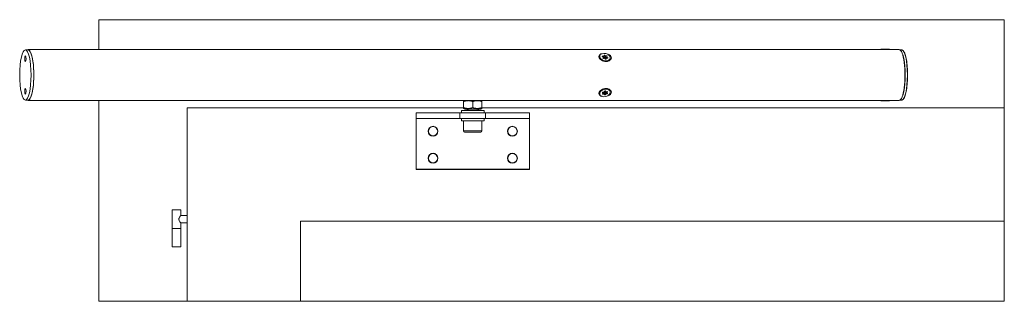
# Model space of a CAD drawing. Units: inches. Extents: x 391 to 11605, y 0 to 4159.
# Drawn here: x 9029 to 9723, y 3587 to 3786 of the extents above; entities that cross this region are included whole.
import ezdxf

# ---------------------------------------------------------------- set-up
doc = ezdxf.new("R2010")
doc.units = ezdxf.units.IN
doc.header["$MEASUREMENT"] = 0
for name, color, linetype, lineweight in [('SIMON-PROtec_01', 40, 'Continuous', 15), ('SIMON-PROtec_03', 160, 'Continuous', 15), ('SIMON-PROtec_05', 30, 'Continuous', 15)]:
    doc.layers.add(name, color=color, linetype=linetype, lineweight=lineweight)
doc.linetypes.add('Amzigzag', pattern='A,0.0001,[136,genltshp.shx,S=0.04,R=0,X=0,Y=0],-11', length=11.0001)

msp = doc.modelspace()

# ---------------------------------------------------------------- linework, layer by layer
at = {"layer": 'SIMON-PROtec_01'}
for p, q in [((9032.573, 3764.527), (9034.521, 3764.527)), ((9649.162, 3764.677), (9034.521, 3764.677)), ((9437.95, 3760.251), (9437.836, 3759.745)), ((9440.306, 3759.387), (9439.716, 3759.864)), ((9439.745, 3759.841), (9439.801, 3760.089)), ((9439.801, 3760.089), (9440.597, 3760.153)), ((9440.152, 3758.705), (9440.358, 3759.246)), ((9440.358, 3759.246), (9440.204, 3758.564)), ((9440.362, 3759.259), (9440.205, 3758.564)), ((9440.597, 3760.153), (9440.277, 3758.738)), ((9440.416, 3758.822), (9440.736, 3760.236)), ((9440.622, 3759.364), (9440.416, 3758.822)), ((9440.942, 3760.778), (9440.622, 3759.364)), ((9440.736, 3760.236), (9440.942, 3760.778)), ((9440.952, 3759.39), (9441.272, 3760.804)), ((9441.541, 3758.912), (9440.952, 3759.39)), ((9441.272, 3760.804), (9441.861, 3760.327)), ((9441.861, 3760.327), (9441.541, 3758.912)), ((9441.733, 3758.855), (9442.053, 3760.27)), ((9442.529, 3758.919), (9441.733, 3758.855)), ((9442.053, 3760.27), (9442.849, 3760.334)), ((9442.849, 3760.334), (9442.529, 3758.919)), ((9443.444, 3758.752), (9442.647, 3758.688)), ((9442.681, 3758.691), (9442.882, 3759.581)), ((9442.768, 3758.698), (9442.939, 3759.454)), ((9443.093, 3760.136), (9442.886, 3759.594)), ((9442.939, 3759.454), (9443.529, 3758.976)), ((9443.529, 3758.976), (9443.48, 3758.758)), ((9642.213, 3765.027), (9636.213, 3765.027)), ((9636.213, 3765.027), (9636.213, 3764.677)), ((9642.213, 3765.027), (9642.213, 3764.677)), ((9649.686, 3764.527), (9650.916, 3764.527)), ((9440.146, 3758.678), (9440.152, 3758.705)), ((9440.277, 3758.738), (9440.244, 3758.736)), ((9441.192, 3758.571), (9440.396, 3758.507)), ((9441.973, 3758.036), (9441.383, 3758.514)), ((9442.509, 3758.604), (9442.303, 3758.063)), ((9445.295, 3758.589), (9445.18, 3758.084)), ((9437.95, 3733.303), (9437.836, 3733.809)), ((9439.84, 3733.4), (9440.28, 3733.945)), ((9439.903, 3734.557), (9439.883, 3734.645)), ((9440.288, 3734.085), (9439.903, 3734.557)), ((9439.999, 3733.204), (9439.93, 3733.511)), ((9440.825, 3733.278), (9439.999, 3733.204)), ((9440.085, 3734.783), (9440.911, 3734.856)), ((9440.129, 3734.787), (9440.288, 3734.085)), ((9440.308, 3734.044), (9440.14, 3734.788)), ((9440.169, 3734.662), (9440.505, 3734.692)), ((9440.505, 3734.692), (9440.825, 3733.278)), ((9440.992, 3733.223), (9440.672, 3734.637)), ((9440.672, 3734.637), (9441.057, 3734.165)), ((9441.377, 3732.751), (9440.992, 3733.223)), ((9441.057, 3734.165), (9441.377, 3732.751)), ((9441.085, 3734.942), (9441.526, 3735.487)), ((9441.399, 3734.195), (9441.839, 3734.741)), ((9441.719, 3732.781), (9441.399, 3734.195)), ((9442.159, 3733.326), (9441.719, 3732.781)), ((9441.839, 3734.741), (9442.159, 3733.326)), ((9441.868, 3735.517), (9442.253, 3735.045)), ((9442.014, 3734.826), (9442.785, 3734.894)), ((9442.334, 3733.412), (9442.014, 3734.826)), ((9443.16, 3733.485), (9442.334, 3733.412)), ((9442.42, 3734.99), (9443.246, 3735.064)), ((9442.756, 3735.02), (9442.936, 3734.224)), ((9442.964, 3734.323), (9442.806, 3735.025)), ((9442.957, 3734.183), (9443.342, 3733.711)), ((9443.405, 3734.868), (9442.964, 3734.323)), ((9443.019, 3734.106), (9443.16, 3733.485)), ((9443.365, 3735.045), (9443.405, 3734.868)), ((9445.295, 3734.965), (9445.18, 3735.47)), ((9032.573, 3729.027), (9034.521, 3729.027)), ((9649.162, 3728.877), (9034.521, 3728.877)), ((9636.213, 3728.527), (9636.213, 3728.877)), ((9636.213, 3728.527), (9642.213, 3728.527)), ((9642.213, 3728.527), (9642.213, 3728.877)), ((9649.686, 3729.027), (9650.916, 3729.027))]:
    msp.add_line(p, q, dxfattribs=at)
for centre, major_axis, ratio in [((9032.573, 3746.777), (0, 17.75), 0.2262252), ((9032.573, 3758.277), (0, -2), 0.2262252), ((9441.622, 3759.42), (3.672, -0.831), 0.6887751), ((9032.573, 3735.277), (0, -2), 0.2262252), ((9441.622, 3734.134), (-3.672, -0.831), 0.6887751)]:
    msp.add_ellipse(centre, major_axis=major_axis, ratio=ratio, dxfattribs=at)
for centre, major_axis, ratio, start_param, end_param in [((9034.521, 3746.777), (0, 17.9), 0.2262252, 3.0120425, 6.4127354), ((9034.521, 3746.777), (0, -17.75), 0.2262252, 0, 3.1415927), ((9441.508, 3758.915), (-3.672, 0.831), 0.6887751, 0, 1.2360761), ((9439.854, 3759.948), (-0.195, 0.044), 0.6887751, 5.1380789, 7.232474), ((9440.225, 3758.879), (0.195, -0.044), 0.6887751, 5.1380789, 6.1852764), ((9440.167, 3759.303), (0.195, -0.044), 0.6887751, 6.1852764, 7.232474), ((9440.545, 3760.293), (0.195, -0.044), 0.6887751, 5.1380789, 6.1852764), ((9440.813, 3759.306), (-0.195, 0.044), 0.6887751, 4.0908813, 6.1852764), ((9441.133, 3760.721), (-0.195, 0.044), 0.6887751, 4.0908813, 6.1852764), ((9441.68, 3758.996), (-0.195, 0.044), 0.6887751, 0.9492887, 1.9964862), ((9442, 3760.41), (-0.195, 0.044), 0.6887751, 0.9492887, 1.9964862), ((9442.582, 3758.779), (-0.195, 0.044), 0.6887751, 4.0921249, 5.1380789), ((9442.902, 3760.193), (0.195, -0.044), 0.6887751, 6.1852764, 8.2796715), ((9443.077, 3759.537), (-0.195, 0.044), 0.6887751, 6.1852764, 7.232474), ((9443.391, 3758.892), (0.195, -0.044), 0.6887751, 5.1380789, 7.232474), ((9649.162, 3746.777), (0, -17.9), 0.2262252, 0, 3.1415927), ((9649.357, 3746.777), (0, -17.75), 0.2262252, 0.1512386, 2.990354), ((9650.916, 3746.777), (0, 17.75), 0.2262252, 3.1415927, 6.2831853), ((9440.343, 3758.647), (-0.195, 0.044), 0.6887751, 6.1852764, 8.2796715), ((9441.245, 3758.43), (0.195, -0.044), 0.6887751, 0.9492887, 1.9964862), ((9442.111, 3758.12), (0.195, -0.044), 0.6887751, 4.0908813, 6.1852764), ((9441.508, 3758.915), (3.672, -0.831), 0.6887751, 5.0414563, 6.2831853), ((9442.7, 3758.547), (-0.195, 0.044), 0.6887751, 5.1380789, 6.1852764), ((9441.508, 3734.64), (-3.672, -0.831), 0.6887751, 5.0471092, 6.2831853), ((9440.007, 3733.345), (-0.195, -0.044), 0.6887751, 5.5663761, 7.6607712), ((9440.077, 3734.643), (-0.195, -0.044), 0.6887751, 4.5191786, 6.6135737), ((9440.113, 3734), (0.195, 0.044), 0.6887751, 5.5663761, 6.6135737), ((9440.497, 3734.552), (0.195, 0.044), 0.6887751, 0.3303884, 1.3775859), ((9440.817, 3733.137), (0.195, 0.044), 0.6887751, 0.3303884, 1.3775859), ((9440.918, 3734.997), (-0.195, -0.044), 0.6887751, 1.3775859, 2.4247835), ((9441.232, 3734.25), (-0.195, -0.044), 0.6887751, 0.3303884, 2.4247835), ((9441.552, 3732.836), (-0.195, -0.044), 0.6887751, 0.3303884, 2.4247835), ((9441.693, 3735.432), (0.195, 0.044), 0.6887751, 0.3303884, 2.4247835), ((9442.006, 3734.686), (0.195, 0.044), 0.6887751, 1.3775859, 2.4247835), ((9441.508, 3734.64), (3.672, 0.831), 0.6887751, 0, 1.241729), ((9442.326, 3733.271), (0.195, 0.044), 0.6887751, 1.3775859, 2.4247835), ((9442.427, 3735.131), (-0.195, -0.044), 0.6887751, 0.3303884, 1.3775859), ((9443.132, 3734.268), (-0.195, -0.044), 0.6887751, 5.5663761, 6.6135737), ((9443.167, 3733.625), (0.195, 0.044), 0.6887751, 4.5191786, 6.6135737), ((9443.238, 3734.923), (0.195, 0.044), 0.6887751, 5.5663761, 7.6607712)]:
    msp.add_ellipse(centre, major_axis=major_axis, ratio=ratio, start_param=start_param, end_param=end_param, dxfattribs=at)
for points, knots in [([(9437.242, 3759.434), (9437.155, 3759.82), (9437.188, 3760.204), (9437.502, 3760.863), (9437.783, 3761.139), (9438.453, 3761.545), (9438.882, 3761.706), (9439.438, 3761.826), (9439.51, 3761.84), (9439.584, 3761.853)], [1.93756481, 1.93756481, 1.93756481, 1.93756481, 2.10112747, 2.10112747, 2.26469013, 2.26469013, 2.42405494, 2.42405494, 2.44759808, 2.44759808, 2.44759808, 2.44759808]), ([(9446.009, 3759.434), (9446.096, 3759.049), (9446.055, 3758.626), (9445.71, 3757.834), (9445.408, 3757.467), (9444.702, 3756.899), (9444.254, 3756.655), (9443.26, 3756.331), (9442.715, 3756.252), (9441.68, 3756.252), (9441.113, 3756.331), (9440.025, 3756.655), (9439.504, 3756.899), (9438.614, 3757.467), (9438.187, 3757.834), (9437.545, 3758.626), (9437.329, 3759.049), (9437.242, 3759.434)], [0.6458549, 0.6458549, 0.6458549, 0.6458549, 0.8094176, 0.8094176, 0.9729803, 0.9729803, 1.1323451, 1.1323451, 1.2917099, 1.2917099, 1.4510747, 1.4510747, 1.6104395, 1.6104395, 1.7740021, 1.7740021, 1.9375648, 1.9375648, 1.9375648, 1.9375648]), ([(9442.905, 3761.737), (9443.336, 3761.636), (9443.748, 3761.502), (9444.578, 3761.139), (9445.025, 3760.863), (9445.698, 3760.204), (9445.922, 3759.82), (9446.009, 3759.434)], [2.77647809, 2.77647809, 2.77647809, 2.77647809, 2.90214936, 2.90214936, 3.06571202, 3.06571202, 3.22927468, 3.22927468, 3.22927468, 3.22927468]), ([(9650.916, 3764.527), (9651.345, 3764.527), (9651.749, 3764.275), (9652.562, 3763.299), (9652.972, 3762.455), (9653.701, 3760.261), (9654.018, 3758.924), (9654.537, 3755.89), (9654.74, 3754.198), (9655.013, 3750.625), (9655.084, 3748.744), (9655.088, 3744.98), (9655.021, 3743.097), (9654.756, 3739.518), (9654.559, 3737.823), (9654.05, 3734.785), (9653.74, 3733.445), (9653.031, 3731.246), (9652.634, 3730.392), (9651.813, 3729.321), (9651.38, 3729.027), (9650.916, 3729.027)], [0, 0, 0, 0, 0.2650152, 0.2650152, 0.5979056, 0.5979056, 0.9231374, 0.9231374, 1.2450298, 1.2450298, 1.5660199, 1.5660199, 1.8868026, 1.8868026, 2.2077793, 2.2077793, 2.5296206, 2.5296206, 2.8545933, 2.8545933, 3.1415927, 3.1415927, 3.1415927, 3.1415927]), ([(9439.584, 3731.701), (9439.51, 3731.714), (9439.438, 3731.728), (9438.882, 3731.848), (9438.453, 3732.01), (9437.783, 3732.415), (9437.502, 3732.691), (9437.188, 3733.35), (9437.155, 3733.734), (9437.242, 3734.12)], [1.42753154, 1.42753154, 1.42753154, 1.42753154, 1.45107468, 1.45107468, 1.61043949, 1.61043949, 1.77400215, 1.77400215, 1.93756481, 1.93756481, 1.93756481, 1.93756481]), ([(9437.242, 3734.12), (9437.329, 3734.505), (9437.545, 3734.929), (9438.187, 3735.72), (9438.614, 3736.087), (9439.504, 3736.655), (9440.025, 3736.899), (9441.113, 3737.223), (9441.68, 3737.302), (9442.198, 3737.302), (9442.715, 3737.302), (9443.26, 3737.223), (9444.254, 3736.899), (9444.702, 3736.655), (9445.408, 3736.087), (9445.71, 3735.72), (9446.055, 3734.929), (9446.096, 3734.505), (9446.009, 3734.12)], [1.9375648, 1.9375648, 1.9375648, 1.9375648, 2.1011275, 2.1011275, 2.2646901, 2.2646901, 2.4240549, 2.4240549, 2.5834197, 2.5834197, 2.5834197, 2.7427846, 2.7427846, 2.9021494, 2.9021494, 3.065712, 3.065712, 3.2292747, 3.2292747, 3.2292747, 3.2292747]), ([(9446.009, 3734.12), (9445.922, 3733.734), (9445.698, 3733.35), (9445.025, 3732.691), (9444.578, 3732.415), (9443.748, 3732.052), (9443.336, 3731.918), (9442.905, 3731.817)], [0.64585494, 0.64585494, 0.64585494, 0.64585494, 0.8094176, 0.8094176, 0.97298026, 0.97298026, 1.09865153, 1.09865153, 1.09865153, 1.09865153])]:
    msp.add_open_spline(points, degree=3, knots=knots, dxfattribs=at)
at = {"layer": 'SIMON-PROtec_03'}
for p, q in [((9342.043, 3728.877), (9341.713, 3728.686)), ((9341.713, 3728.106), (9341.713, 3728.686)), ((9341.713, 3723.748), (9341.713, 3728.106)), ((9348.213, 3723.748), (9348.213, 3728.106)), ((9354.382, 3728.877), (9354.713, 3728.686)), ((9354.713, 3728.686), (9354.713, 3728.106)), ((9354.713, 3723.748), (9354.713, 3728.106)), ((9388.213, 3720.077), (9308.213, 3720.077)), ((9308.213, 3720.077), (9308.213, 3680.277)), ((9339.061, 3716.077), (9339.061, 3720.077)), ((9340.213, 3721.677), (9356.213, 3721.677)), ((9340.213, 3720.077), (9340.213, 3721.677)), ((9340.213, 3720.077), (9356.213, 3720.077)), ((9341.713, 3723.168), (9341.713, 3723.748)), ((9342.563, 3722.677), (9341.713, 3723.168)), ((9342.563, 3722.677), (9353.863, 3722.677)), ((9344.213, 3721.677), (9344.213, 3722.677)), ((9344.957, 3722.677), (9344.957, 3721.677)), ((9351.469, 3721.677), (9351.469, 3722.677)), ((9352.213, 3721.677), (9352.213, 3722.677)), ((9353.863, 3722.677), (9354.713, 3723.168)), ((9354.713, 3723.748), (9354.713, 3723.168)), ((9356.213, 3720.077), (9356.213, 3721.677)), ((9357.364, 3716.077), (9357.364, 3720.077)), ((9388.213, 3680.277), (9388.213, 3720.077)), ((9308.213, 3716.077), (9388.213, 3716.077)), ((9356.213, 3716.077), (9340.213, 3716.077)), ((9340.213, 3714.477), (9340.213, 3716.077)), ((9340.213, 3714.477), (9356.213, 3714.477)), ((9341.713, 3707.277), (9341.713, 3714.477)), ((9354.713, 3707.277), (9354.713, 3714.477)), ((9356.213, 3714.477), (9356.213, 3716.077)), ((9354.713, 3707.277), (9341.713, 3707.277)), ((9342.513, 3706.477), (9353.913, 3706.477)), ((9308.213, 3680.277), (9308.413, 3680.077)), ((9308.413, 3680.277), (9308.213, 3680.277)), ((9388.013, 3680.277), (9308.413, 3680.277)), ((9308.413, 3680.077), (9308.413, 3680.277)), ((9308.413, 3680.077), (9388.013, 3680.077)), ((9388.013, 3680.277), (9388.013, 3680.077)), ((9388.013, 3680.077), (9388.213, 3680.277)), ((9388.213, 3680.277), (9388.013, 3680.277))]:
    msp.add_line(p, q, dxfattribs=at)
for centre, radius in [((9320.213, 3707.077), 3.5), ((9320.213, 3707.077), 3.3), ((9376.213, 3707.077), 3.5), ((9376.213, 3707.077), 3.3), ((9320.213, 3688.077), 3.5), ((9320.213, 3688.077), 3.3), ((9376.213, 3688.077), 3.5), ((9376.213, 3688.077), 3.3)]:
    msp.add_circle(centre, radius, dxfattribs=at)
for centre, start, end in [((9342.513, 3707.277), 180, 270), ((9353.913, 3707.277), 270, 0)]:
    msp.add_arc(centre, 0.8, start, end, dxfattribs=at)
for points in [[(9348.213, 3728.106), (9344.963, 3729.189), (9341.713, 3728.106)], [(9354.713, 3728.106), (9351.463, 3729.189), (9348.213, 3728.106)], [(9341.713, 3723.748), (9344.963, 3722.665), (9348.213, 3723.748)], [(9348.213, 3723.748), (9351.463, 3722.665), (9354.713, 3723.748)]]:
    msp.add_rational_spline(points, [1, 1.15470053838, 1], degree=2, dxfattribs=at)
at = {"layer": 'SIMON-PROtec_05'}
for p, q in [((9084.413, 3785.827), (9084.413, 3764.677)), ((9723.335, 3785.827), (9084.413, 3785.827)), ((9084.413, 3728.877), (9084.413, 3587.078)), ((9146.713, 3723.527), (9146.713, 3587.078)), ((9341.713, 3723.527), (9146.713, 3723.527)), ((9723.335, 3723.527), (9354.713, 3723.527)), ((9142.213, 3651.527), (9136.213, 3651.527)), ((9136.213, 3638.527), (9136.213, 3651.527)), ((9142.213, 3647.527), (9142.213, 3651.527)), ((9146.713, 3647.527), (9142.213, 3647.527)), ((9142.213, 3638.527), (9142.213, 3642.527)), ((9146.713, 3642.527), (9142.213, 3642.527)), ((9226.713, 3587.078), (9226.713, 3643.527)), ((9226.713, 3643.527), (9723.335, 3643.527)), ((9142.213, 3638.527), (9136.213, 3638.527)), ((9136.213, 3625.527), (9136.213, 3638.527)), ((9142.213, 3638.527), (9136.213, 3638.527)), ((9142.213, 3625.527), (9142.213, 3638.527)), ((9142.213, 3625.527), (9136.213, 3625.527)), ((9146.713, 3587.078), (9084.413, 3587.078)), ((9226.713, 3587.078), (9146.713, 3587.078)), ((9723.335, 3587.078), (9226.713, 3587.078))]:
    msp.add_line(p, q, dxfattribs=at)
at = {"layer": 'SIMON-PROtec_05', "linetype": 'Amzigzag'}
msp.add_line((9723.335, 3785.827), (9723.335, 3587.078), dxfattribs=at)
at = {"layer": 'SIMON-PROtec_05'}
for points, knots in [([(9142.213, 3647.527), (9142.213, 3647.527), (9142.153, 3647.457), (9141.941, 3647.195), (9141.789, 3647.004), (9141.477, 3646.577), (9141.291, 3646.307), (9141.062, 3645.857), (9140.995, 3645.699), (9140.899, 3645.371), (9140.871, 3645.201), (9140.871, 3645.027)], [1.22413053, 1.22413053, 1.22413053, 1.22413053, 1.32402563, 1.32402563, 1.42392074, 1.42392074, 1.52804739, 1.52804739, 1.58011071, 1.58011071, 1.63217404, 1.63217404, 1.63217404, 1.63217404]), ([(9140.871, 3645.027), (9140.871, 3644.854), (9140.899, 3644.684), (9140.995, 3644.356), (9141.062, 3644.198), (9141.291, 3643.747), (9141.477, 3643.477), (9141.789, 3643.05), (9141.941, 3642.859), (9142.153, 3642.597), (9142.213, 3642.527), (9142.213, 3642.527)], [0, 0, 0, 0, 0.05206332, 0.05206332, 0.10412665, 0.10412665, 0.2082533, 0.2082533, 0.3081484, 0.3081484, 0.40804351, 0.40804351, 0.40804351, 0.40804351])]:
    msp.add_open_spline(points, degree=3, knots=knots, dxfattribs=at)

doc.saveas('drawing.dxf')
